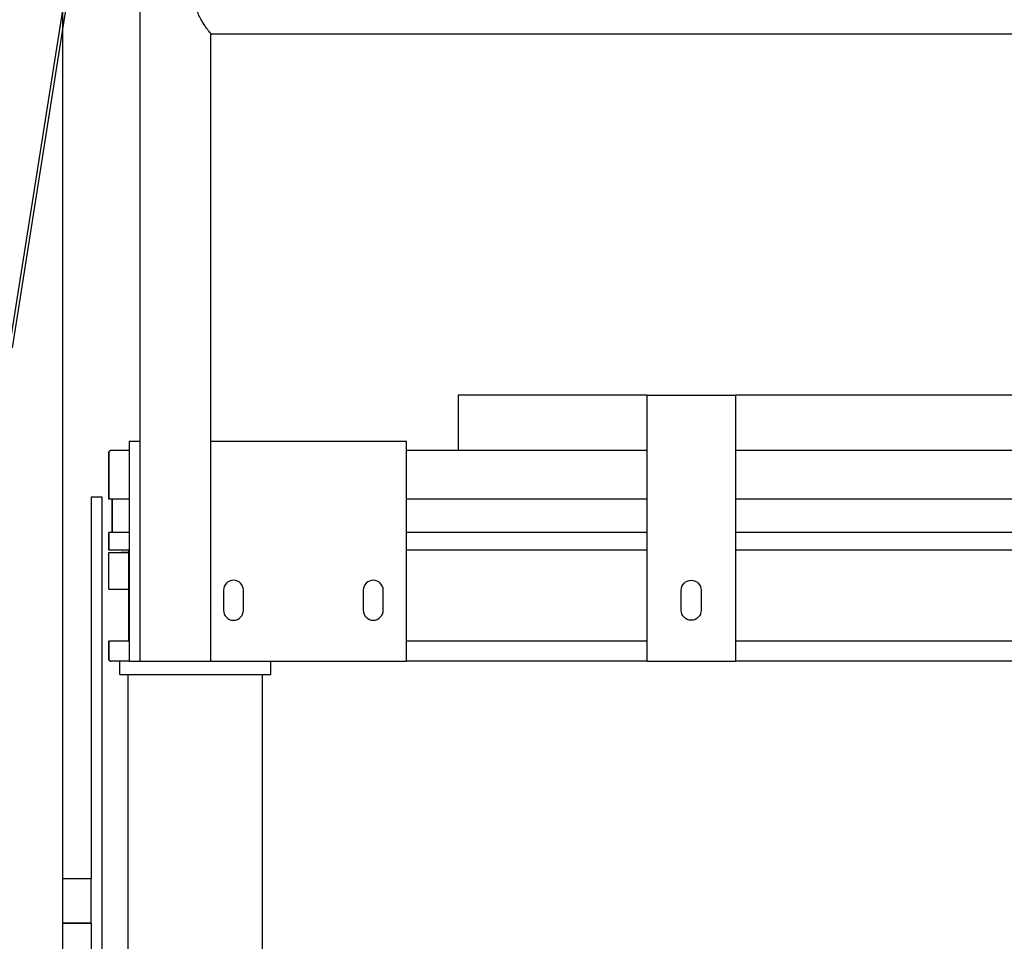
# Model space of a CAD drawing. Units: millimetres. Extents: x 29 to 11279, y 41 to 4727.
# Drawn here: x 10383 to 10428, y 2199 to 2241 of the extents above; entities that cross this region are included whole.
import ezdxf

# ---------------------------------------------------------------- set-up
doc = ezdxf.new("R2010")
doc.units = ezdxf.units.MM
doc.layers.add('BlueBox_Audience Seats', color=7, linetype='Continuous')

# ---------------------------------------------------------------- blocks, each defined once
blk = doc.blocks.new('BB藍盒子_二層移動式觀眾席(側剖)')
at = {"layer": 'BlueBox_Audience Seats', "extrusion": (2.22045e-16, 1, -2.22045e-16)}
for p, q in [((2912.711, 370.5), (2912.711, 481.9)), ((2909.211, 441.9), (2909.211, 330.5)), ((2915.891, 370.5), (2915.891, 398.78)), ((2915.891, 398.78), (2997.531, 398.78)), ((2927.039, 382.5), (2927.039, 380)), ((2935.539, 382.5), (2927.039, 382.5)), ((2935.539, 382.5), (2939.539, 382.5)), ((2935.539, 382.5), (2935.539, 370.5)), ((2939.539, 382.5), (2939.539, 370.5)), ((2974.539, 382.5), (2939.539, 382.5)), ((2912.711, 380.4), (2912.211, 380.4)), ((2912.211, 380.4), (2912.211, 370.5)), ((2924.711, 380.4), (2915.891, 380.4)), ((2924.711, 370.5), (2924.711, 380.4)), ((2911.389, 380), (2911.389, 380)), ((2912.211, 380), (2911.389, 380)), ((2927.039, 380), (2924.711, 380)), ((2935.539, 380), (2927.039, 380)), ((2974.539, 380), (2939.539, 380)), ((2911, 377.9), (2910.5, 377.9)), ((2910.5, 377.9), (2910.5, 360.7)), ((2911, 343), (2911, 377.9)), ((2911.289, 377.8), (2911.289, 377.8)), ((2912.211, 377.8), (2911.289, 377.8)), ((2935.539, 377.8), (2924.711, 377.8)), ((2974.539, 377.8), (2939.539, 377.8)), ((2911.289, 376.3), (2911.289, 376.3)), ((2912.211, 376.3), (2911.289, 376.3)), ((2935.539, 376.3), (2924.711, 376.3)), ((2974.539, 376.3), (2939.539, 376.3)), ((2911.289, 375.5), (2911.289, 375.5)), ((2912.211, 375.5), (2911.289, 375.5)), ((2911.289, 375.4), (2912.189, 375.4)), ((2911.289, 373.75), (2911.289, 375.4)), ((2911.843, 375.421), (2912.189, 375.421)), ((2911.843, 375.421), (2911.843, 375.4)), ((2935.539, 375.5), (2924.711, 375.5)), ((2953.639, 375.5), (2939.539, 375.5)), ((2911.289, 373.75), (2912.189, 373.75)), ((2916.461, 373.7), (2916.461, 372.8)), ((2917.361, 372.8), (2917.361, 373.7)), ((2922.761, 373.7), (2922.761, 372.8)), ((2923.661, 372.8), (2923.661, 373.7)), ((2937.089, 372.8), (2937.089, 373.7)), ((2937.989, 373.7), (2937.989, 372.8)), ((2911.289, 371.4), (2911.289, 371.4)), ((2912.211, 371.4), (2911.289, 371.4)), ((2935.539, 371.4), (2924.711, 371.4)), ((2974.539, 371.4), (2939.539, 371.4)), ((2911.389, 370.5), (2911.389, 370.5)), ((2912.211, 370.5), (2911.389, 370.5)), ((2911.789, 369.9), (2911.789, 370.5)), ((2912.211, 370.5), (2912.711, 370.5)), ((2912.711, 370.5), (2915.891, 370.5)), ((2915.891, 370.5), (2924.711, 370.5)), ((2918.589, 369.9), (2918.589, 370.5)), ((2935.539, 370.5), (2924.711, 370.5)), ((2935.539, 370.5), (2939.539, 370.5)), ((2974.539, 370.5), (2939.539, 370.5)), ((2911.789, 369.9), (2918.589, 369.9)), ((2912.164, 354.5), (2912.164, 369.9)), ((2918.214, 354.5), (2918.214, 369.9)), ((2910.5, 360.7), (2909.211, 360.7)), ((2910.5, 358.7), (2910.5, 360.7)), ((2910.5, 358.7), (2909.211, 358.7)), ((2909.211, 358.7), (2910.5, 358.7)), ((2910.5, 358.7), (2910.5, 356.7))]:
    blk.add_line(p, q, dxfattribs=at)
at = {"layer": 'BlueBox_Audience Seats'}
for p, q in [((2913.374, 426.14), (2906.694, 383.965)), ((2906.952, 384.633), (2913.413, 425.425))]:
    blk.add_line(p, q, dxfattribs=at)
for centre, start, end in [((2916.911, 373.7), 0, 180), ((2923.211, 373.7), 0, 180), ((2916.911, 372.8), 180, 0), ((2923.211, 372.8), 180, 0)]:
    blk.add_arc(centre, 0.45, start, end, dxfattribs=at)
at = {"layer": 'BlueBox_Audience Seats', "extrusion": (-4.93038e-32, -2.22045e-16, -1)}
for centre, start, end in [((-2937.539, 373.7), 0, 180), ((-2937.539, 372.8), 180, 0)]:
    blk.add_arc(centre, 0.45, start, end, dxfattribs=at)
at = {"layer": 'BlueBox_Audience Seats'}
for points, knots in [([(2915.891, 398.78), (2915.891, 398.78), (2915.884, 398.788), (2915.857, 398.823), (2915.837, 398.849), (2915.786, 398.915), (2915.755, 398.955), (2915.687, 399.047), (2915.65, 399.098), (2915.576, 399.207), (2915.535, 399.269), (2915.454, 399.404), (2915.415, 399.476), (2915.344, 399.63), (2915.313, 399.71), (2915.281, 399.835), (2915.272, 399.878), (2915.261, 399.963), (2915.258, 400.007), (2915.258, 400.05)], [61.512143, 61.512143, 61.512143, 61.512143, 64.03507, 64.03507, 66.557997, 66.557997, 69.080923, 69.080923, 71.60385, 71.60385, 74.206935, 74.206935, 76.810021, 76.810021, 79.413106, 79.413106, 80.714648, 80.714648, 82.016191, 82.016191, 82.016191, 82.016191]), ([(2911.289, 379.9), (2911.289, 379.905), (2911.29, 379.91), (2911.291, 379.92), (2911.292, 379.925), (2911.297, 379.941), (2911.302, 379.95), (2911.317, 379.97), (2911.327, 379.98), (2911.355, 379.995), (2911.372, 380), (2911.389, 380)], [-0.2158454, -0.2158454, -0.2158454, -0.2158454, -0.1977076, -0.1977076, -0.1782445, -0.1782445, -0.1343785, -0.1343785, -0.0743458, -0.0743458, 0, 0, 0, 0]), ([(2911.389, 380), (2911.379, 380), (2911.37, 379.999), (2911.35, 379.993), (2911.341, 379.988), (2911.322, 379.975), (2911.313, 379.967), (2911.301, 379.948), (2911.296, 379.939), (2911.29, 379.919), (2911.289, 379.91), (2911.289, 379.9)], [-0.1900265, -0.1900265, -0.1900265, -0.1900265, -0.1493383, -0.1493383, -0.1073222, -0.1073222, -0.0631031, -0.0631031, -0.0296065, -0.0296065, 0, 0, 0, 0]), ([(2911.389, 380), (2911.38, 380), (2911.37, 379.999), (2911.351, 379.993), (2911.341, 379.988), (2911.323, 379.975), (2911.314, 379.967), (2911.301, 379.948), (2911.297, 379.939), (2911.291, 379.919), (2911.289, 379.91), (2911.289, 379.9)], [-0.1900265, -0.1900265, -0.1900265, -0.1900265, -0.1493383, -0.1493383, -0.1073222, -0.1073222, -0.0631031, -0.0631031, -0.0296065, -0.0296065, 0, 0, 0, 0]), ([(2911.439, 376.3), (2911.439, 376.55), (2911.439, 376.8), (2911.439, 377.3), (2911.439, 377.55), (2911.439, 377.8)], [-1.5, -1.5, -1.5, -1.5, -0.75, -0.75, 0, 0, 0, 0]), ([(2911.439, 377.8), (2911.439, 377.55), (2911.439, 377.3), (2911.439, 376.8), (2911.439, 376.55), (2911.439, 376.3)], [-1.5, -1.5, -1.5, -1.5, -0.75, -0.75, 0, 0, 0, 0]), ([(2911.439, 377.8), (2911.439, 377.55), (2911.439, 377.3), (2911.439, 376.8), (2911.439, 376.55), (2911.439, 376.3)], [-1.5, -1.5, -1.5, -1.5, -0.75, -0.75, 0, 0, 0, 0]), ([(2912.189, 371.4), (2912.189, 372.283), (2912.189, 373.167), (2912.189, 374.533), (2912.189, 375.017), (2912.189, 375.5)], [-5.7, -5.7, -5.7, -5.7, -3.05, -3.05, -1.6, -1.6, -1.6, -1.6]), ([(2912.189, 375.5), (2912.189, 375.017), (2912.189, 374.533), (2912.189, 373.167), (2912.189, 372.283), (2912.189, 371.4)], [-4.5, -4.5, -4.5, -4.5, -3.05, -3.05, -0.4, -0.4, -0.4, -0.4]), ([(2911.389, 370.5), (2911.38, 370.5), (2911.37, 370.501), (2911.351, 370.507), (2911.341, 370.512), (2911.323, 370.525), (2911.314, 370.533), (2911.301, 370.552), (2911.297, 370.561), (2911.291, 370.581), (2911.289, 370.59), (2911.289, 370.6)], [-0.1900265, -0.1900265, -0.1900265, -0.1900265, -0.1493383, -0.1493383, -0.1073222, -0.1073222, -0.0631031, -0.0631031, -0.0296065, -0.0296065, 0, 0, 0, 0]), ([(2911.289, 370.6), (2911.289, 370.595), (2911.289, 370.59), (2911.291, 370.58), (2911.292, 370.575), (2911.297, 370.559), (2911.302, 370.55), (2911.316, 370.53), (2911.327, 370.52), (2911.354, 370.505), (2911.371, 370.5), (2911.389, 370.5)], [-0.2158454, -0.2158454, -0.2158454, -0.2158454, -0.1977076, -0.1977076, -0.1782445, -0.1782445, -0.1343785, -0.1343785, -0.0743458, -0.0743458, 0, 0, 0, 0]), ([(2911.289, 370.6), (2911.289, 370.595), (2911.29, 370.59), (2911.291, 370.58), (2911.292, 370.575), (2911.297, 370.559), (2911.302, 370.55), (2911.317, 370.53), (2911.327, 370.52), (2911.355, 370.505), (2911.372, 370.5), (2911.389, 370.5)], [-0.2158454, -0.2158454, -0.2158454, -0.2158454, -0.1977076, -0.1977076, -0.1782445, -0.1782445, -0.1343785, -0.1343785, -0.0743458, -0.0743458, 0, 0, 0, 0])]:
    blk.add_open_spline(points, degree=3, knots=knots, dxfattribs=at)
for points, degree in [([(2911.289, 379.9), (2911.289, 378.85), (2911.289, 377.8)], 2), ([(2911.289, 377.8), (2911.289, 378.85), (2911.289, 379.9)], 2), ([(2911.289, 377.8), (2911.289, 378.85), (2911.289, 379.9)], 2), ([(2911.289, 376.3), (2911.289, 375.9), (2911.289, 375.5)], 2), ([(2911.289, 375.5), (2911.289, 375.9), (2911.289, 376.3)], 2), ([(2911.289, 375.5), (2911.289, 375.9), (2911.289, 376.3)], 2), ([(2912.189, 375.5), (2912.189, 375.474), (2912.189, 375.448), (2912.189, 375.421)], 3), ([(2912.189, 373.75), (2912.189, 372.967), (2912.189, 372.183), (2912.189, 371.4)], 3), ([(2911.289, 371.4), (2911.289, 371), (2911.289, 370.6)], 2), ([(2911.289, 370.6), (2911.289, 371), (2911.289, 371.4)], 2), ([(2911.289, 370.6), (2911.289, 371), (2911.289, 371.4)], 2)]:
    blk.add_open_spline(points, degree=degree, dxfattribs=at)

msp = doc.modelspace()

# ---------------------------------------------------------------- block references
at = {"color": 4}
msp.add_blockref('BB藍盒子_二層移動式觀眾席(側剖)', (7475.931, 1841.533), dxfattribs=at)

doc.saveas('drawing.dxf')
